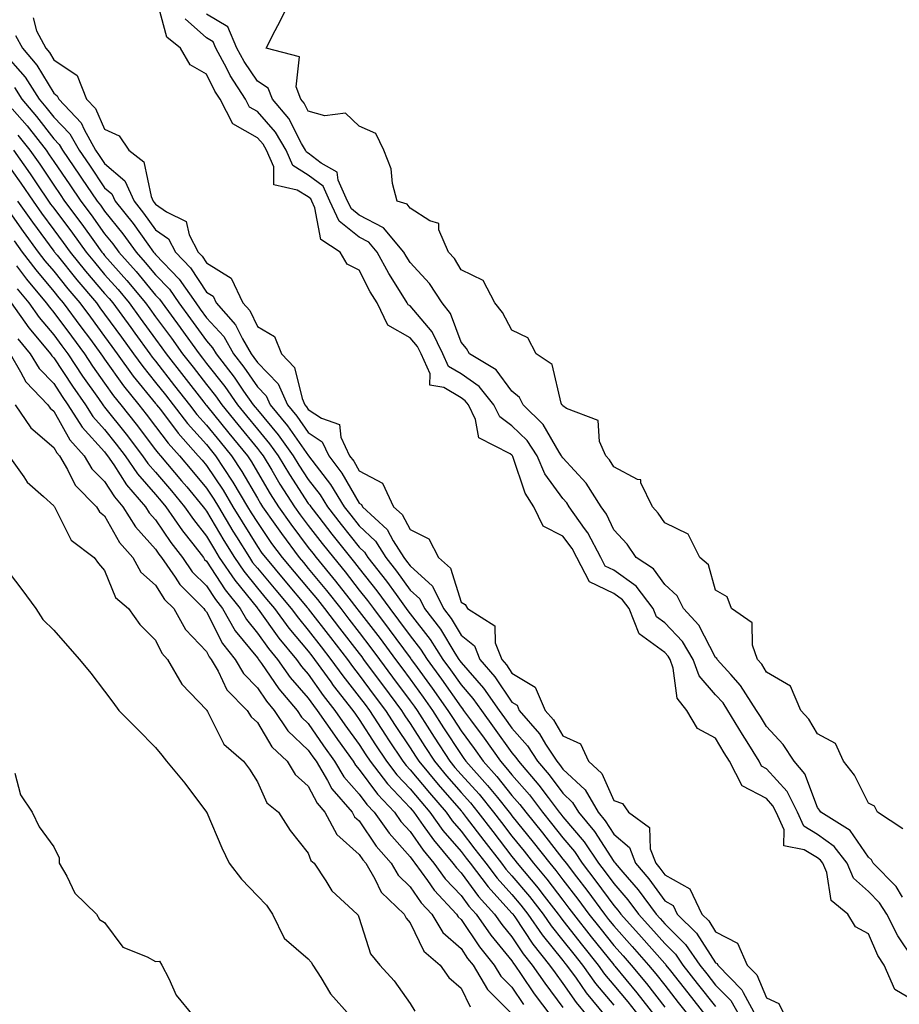
# Model space of a CAD drawing. Units: inches. Extents: x 960563 to 963203, y 7305818 to 7308458.
# Drawn here: x 962821 to 962994, y 7306524 to 7306718 of the extents above; entities that cross this region are included whole.
import ezdxf

# ---------------------------------------------------------------- set-up
doc = ezdxf.new("R2010")
doc.units = ezdxf.units.IN
doc.header["$MEASUREMENT"] = 0
doc.layers.add('Contour_96057305', color=7, linetype='Continuous', true_color=0xe8fbbb)

msp = doc.modelspace()

# ---------------------------------------------------------------- linework, layer by layer
at = {"layer": 'Contour_96057305'}
for points in [[(962998.05, 7306524.31, 3287), (962993.27, 7306527.14, 3287), (962991.14, 7306531.92, 3287), (962989.94, 7306533.81, 3287), (962988.05, 7306538.03, 3287), (962985.53, 7306539.4, 3287), (962983.99, 7306541.92, 3287), (962980.75, 7306544.62, 3287), (962979.89, 7306550.08, 3287), (962979.1, 7306551.92, 3287), (962978.65, 7306552.52, 3287), (962978.05, 7306552.95, 3287), (962975.45, 7306554.52, 3287), (962971.46, 7306555.33, 3287), (962971.51, 7306558.46, 3287), (962969.95, 7306561.92, 3287), (962969.32, 7306563.19, 3287), (962968.05, 7306564.6, 3287), (962963.26, 7306567.13, 3287), (962960.78, 7306571.92, 3287), (962959.74, 7306573.61, 3287), (962958.05, 7306576.44, 3287), (962954.51, 7306578.38, 3287), (962952.39, 7306581.92, 3287), (962950.47, 7306584.34, 3287), (962949.74, 7306590.23, 3287), (962949.12, 7306591.92, 3287), (962948.72, 7306592.59, 3287), (962948.05, 7306593.31, 3287), (962943.06, 7306596.93, 3287), (962941.09, 7306601.92, 3287), (962939.76, 7306603.63, 3287), (962938.05, 7306604.88, 3287), (962933.26, 7306607.13, 3287), (962930.82, 7306611.92, 3287), (962929.87, 7306613.74, 3287), (962928.05, 7306616.16, 3287), (962924.21, 7306618.08, 3287), (962922.38, 7306621.92, 3287), (962920.67, 7306624.54, 3287), (962918.21, 7306631.76, 3287), (962918.14, 7306631.92, 3287), (962918.05, 7306632.03, 3287), (962917.68, 7306632.29, 3287), (962911.57, 7306635.44, 3287), (962910.91, 7306639.06, 3287), (962909.51, 7306641.92, 3287), (962908.86, 7306642.73, 3287), (962908.05, 7306643.3, 3287), (962904.66, 7306645.31, 3287), (962901.93, 7306645.8, 3287), (962901.97, 7306648, 3287), (962900.2, 7306651.92, 3287), (962899.5, 7306653.37, 3287), (962898.05, 7306655.08, 3287), (962893.7, 7306657.57, 3287), (962891.56, 7306661.92, 3287), (962890.23, 7306664.1, 3287), (962888.05, 7306668.38, 3287), (962885.67, 7306669.54, 3287), (962884.32, 7306671.92, 3287), (962880.53, 7306674.4, 3287), (962879.35, 7306680.62, 3287), (962878.73, 7306681.92, 3287), (962878.52, 7306682.39, 3287), (962878.05, 7306682.75, 3287), (962875.88, 7306684.09, 3287), (962871.27, 7306685.14, 3287), (962871.31, 7306688.66, 3287), (962869.87, 7306691.92, 3287), (962869.2, 7306693.07, 3287), (962868.05, 7306694.37, 3287), (962863.2, 7306697.07, 3287), (962860.71, 7306701.92, 3287), (962859.66, 7306703.53, 3287), (962858.05, 7306706.82, 3287), (962854.82, 7306708.69, 3287), (962852.96, 7306711.92, 3287), (962850.26, 7306714.13, 3287), (962848.26, 7306721.71, 3287)], [(962994.8, 7306558.67, 3284), (962989.86, 7306561.92, 3284), (962989.23, 7306563.1, 3284), (962988.05, 7306563.68, 3284), (962985.34, 7306569.21, 3284), (962983.19, 7306571.92, 3284), (962981.57, 7306575.44, 3284), (962978.05, 7306577.29, 3284), (962976.36, 7306580.23, 3284), (962974.82, 7306581.92, 3284), (962972.78, 7306586.65, 3284), (962968.05, 7306589.42, 3284), (962967.13, 7306591, 3284), (962966.3, 7306591.92, 3284), (962965.27, 7306594.7, 3284), (962965.23, 7306599.1, 3284), (962961.18, 7306601.92, 3284), (962960.32, 7306604.19, 3284), (962958.05, 7306605.52, 3284), (962956.63, 7306610.5, 3284), (962954.95, 7306611.92, 3284), (962952.64, 7306616.51, 3284), (962948.05, 7306618.74, 3284), (962946.8, 7306620.67, 3284), (962945.67, 7306621.92, 3284), (962943.35, 7306626.62, 3284), (962943.35, 7306627.22, 3284), (962942.72, 7306627.25, 3284), (962938.05, 7306629.71, 3284), (962937.24, 7306631.11, 3284), (962936.51, 7306631.92, 3284), (962935.24, 7306634.73, 3284), (962934.97, 7306638.84, 3284), (962928.75, 7306641.22, 3284), (962928.05, 7306641.7, 3284), (962927.96, 7306641.83, 3284), (962927.88, 7306641.92, 3284), (962927.72, 7306642.25, 3284), (962925.94, 7306649.81, 3284), (962922.83, 7306651.92, 3284), (962921.2, 7306655.07, 3284), (962918.05, 7306656.57, 3284), (962916.17, 7306660.05, 3284), (962914.66, 7306661.92, 3284), (962912.42, 7306666.3, 3284), (962908.05, 7306668.41, 3284), (962906.76, 7306670.63, 3284), (962905.57, 7306671.92, 3284), (962903.67, 7306676.3, 3284), (962903.68, 7306677.55, 3284), (962901.93, 7306678.04, 3284), (962898.05, 7306680.52, 3284), (962897.45, 7306681.32, 3284), (962895.48, 7306681.92, 3284), (962894.6, 7306685.37, 3284), (962894.35, 7306688.22, 3284), (962892.89, 7306691.92, 3284), (962891.33, 7306695.2, 3284), (962888.05, 7306696.6, 3284), (962885.33, 7306699.2, 3284), (962881.29, 7306698.68, 3284), (962878.05, 7306699.56, 3284), (962877.26, 7306701.13, 3284), (962876.58, 7306701.92, 3284), (962875.65, 7306704.32, 3284), (962876.35, 7306710.22, 3284), (962869.76, 7306711.92, 3284), (962871.55, 7306715.42, 3284), (962872.58, 7306717.39, 3284), (962874.73, 7306721.92, 3284)], [(962994.73, 7306545.24, 3285), (962993.49, 7306547.36, 3285), (962989.02, 7306551.92, 3285), (962988.7, 7306552.57, 3285), (962988.05, 7306553.1, 3285), (962984.48, 7306558.35, 3285), (962978.72, 7306561.92, 3285), (962978.48, 7306562.35, 3285), (962978.05, 7306562.88, 3285), (962975.59, 7306569.46, 3285), (962973.46, 7306571.92, 3285), (962971.35, 7306575.22, 3285), (962968.05, 7306578.78, 3285), (962966.84, 7306580.71, 3285), (962966.11, 7306581.92, 3285), (962962.96, 7306586.83, 3285), (962961.03, 7306588.94, 3285), (962958.33, 7306591.92, 3285), (962958.26, 7306592.13, 3285), (962958.05, 7306592.3, 3285), (962954.78, 7306598.65, 3285), (962951.73, 7306601.92, 3285), (962950.52, 7306604.39, 3285), (962948.05, 7306606.61, 3285), (962945.86, 7306609.73, 3285), (962942.45, 7306611.92, 3285), (962940.66, 7306614.53, 3285), (962938.05, 7306617.37, 3285), (962936.61, 7306620.48, 3285), (962935.6, 7306621.92, 3285), (962932.65, 7306626.52, 3285), (962928.05, 7306631.51, 3285), (962927.88, 7306631.75, 3285), (962927.81, 7306631.92, 3285), (962927.34, 7306632.63, 3285), (962924.2, 7306638.07, 3285), (962920.24, 7306641.92, 3285), (962919.51, 7306643.38, 3285), (962918.05, 7306644.57, 3285), (962914.95, 7306648.82, 3285), (962909.71, 7306651.92, 3285), (962909.09, 7306652.96, 3285), (962908.05, 7306654.2, 3285), (962905.98, 7306659.85, 3285), (962904.34, 7306661.92, 3285), (962901.88, 7306665.75, 3285), (962898.05, 7306669.84, 3285), (962897.24, 7306671.11, 3285), (962896.8, 7306671.92, 3285), (962892.82, 7306676.69, 3285), (962888.05, 7306679.15, 3285), (962886.51, 7306680.38, 3285), (962885.78, 7306681.92, 3285), (962883.94, 7306686.03, 3285), (962883.75, 7306687.62, 3285), (962880.58, 7306689.39, 3285), (962878.05, 7306691.3, 3285), (962877.67, 7306691.54, 3285), (962877.5, 7306691.92, 3285), (962876.73, 7306693.24, 3285), (962874.25, 7306698.12, 3285), (962871.01, 7306701.92, 3285), (962870.19, 7306704.06, 3285), (962868.05, 7306705.46, 3285), (962865.43, 7306709.3, 3285), (962864.04, 7306711.92, 3285), (962862.25, 7306716.12, 3285), (962858.05, 7306718.62, 3285)], [(962824.03, 7306717.9, 3287), (962824.64, 7306715.33, 3287), (962826.5, 7306711.92, 3287), (962827.21, 7306711.08, 3287), (962828.05, 7306709.67, 3287), (962832.68, 7306706.55, 3287), (962834.51, 7306701.92, 3287), (962836.23, 7306700.1, 3287), (962838.05, 7306696.05, 3287), (962840.88, 7306694.75, 3287), (962842.79, 7306691.92, 3287), (962845.76, 7306689.63, 3287), (962847.16, 7306682.81, 3287), (962847.57, 7306681.92, 3287), (962847.79, 7306681.66, 3287), (962848.05, 7306681.29, 3287), (962850.19, 7306679.78, 3287), (962854.03, 7306677.9, 3287), (962854.65, 7306675.32, 3287), (962856.43, 7306671.92, 3287), (962857.22, 7306671.09, 3287), (962858.05, 7306669.82, 3287), (962862.93, 7306666.8, 3287), (962865.19, 7306661.92, 3287), (962866.54, 7306660.41, 3287), (962868.05, 7306657.32, 3287), (962871.43, 7306655.3, 3287), (962872.77, 7306651.92, 3287), (962875.35, 7306649.22, 3287), (962876.84, 7306643.13, 3287), (962877.38, 7306641.92, 3287), (962877.68, 7306641.55, 3287), (962878.05, 7306641.02, 3287), (962880.67, 7306639.3, 3287), (962884.18, 7306638.05, 3287), (962884.43, 7306635.54, 3287), (962886.15, 7306631.92, 3287), (962886.97, 7306630.84, 3287), (962888.05, 7306628.93, 3287), (962892.64, 7306626.51, 3287), (962894.79, 7306621.92, 3287), (962896.49, 7306620.36, 3287), (962898.05, 7306617.42, 3287), (962901.72, 7306615.59, 3287), (962903.61, 7306611.92, 3287), (962905.98, 7306609.85, 3287), (962908.05, 7306603.14, 3287), (962908.85, 7306602.72, 3287), (962909.32, 7306601.92, 3287), (962914.68, 7306598.55, 3287), (962914.76, 7306595.21, 3287), (962916.05, 7306591.92, 3287), (962916.99, 7306590.86, 3287), (962918.05, 7306589.26, 3287), (962922.62, 7306586.49, 3287), (962924.58, 7306581.92, 3287), (962926.19, 7306580.06, 3287), (962928.05, 7306576.91, 3287), (962931.51, 7306575.38, 3287), (962933.07, 7306571.92, 3287), (962935.68, 7306569.55, 3287), (962938.05, 7306564.23, 3287), (962939.75, 7306563.62, 3287), (962940.93, 7306561.92, 3287), (962945.04, 7306558.91, 3287), (962945.2, 7306554.77, 3287), (962946.29, 7306551.92, 3287), (962947.1, 7306550.97, 3287), (962948.05, 7306549.66, 3287), (962952.99, 7306546.86, 3287), (962955.34, 7306541.92, 3287), (962956.7, 7306540.57, 3287), (962958.05, 7306538.47, 3287), (962962.37, 7306536.24, 3287), (962964.27, 7306531.92, 3287), (962966.15, 7306530.02, 3287), (962968.05, 7306525.46, 3287), (962970.49, 7306524.36, 3287), (962971.68, 7306521.92, 3287)], [(962996.9, 7306533.07, 3286), (962993.82, 7306537.69, 3286), (962991.68, 7306541.92, 3286), (962990.25, 7306544.12, 3286), (962988.05, 7306546.35, 3286), (962985.12, 7306548.99, 3286), (962983.87, 7306551.92, 3286), (962981.35, 7306555.22, 3286), (962978.05, 7306557.58, 3286), (962975.35, 7306559.22, 3286), (962974.14, 7306561.92, 3286), (962972.1, 7306565.97, 3286), (962968.05, 7306570.46, 3286), (962967.09, 7306570.96, 3286), (962966.59, 7306571.92, 3286), (962964.22, 7306575.75, 3286), (962963.32, 7306577.19, 3286), (962960.47, 7306581.92, 3286), (962959.52, 7306583.39, 3286), (962958.05, 7306585, 3286), (962954.84, 7306588.71, 3286), (962953.67, 7306591.92, 3286), (962951.56, 7306595.43, 3286), (962948.05, 7306599.14, 3286), (962946.44, 7306600.31, 3286), (962945.8, 7306601.92, 3286), (962942.42, 7306606.29, 3286), (962938.05, 7306609.47, 3286), (962936.38, 7306610.25, 3286), (962935.54, 7306611.92, 3286), (962932.94, 7306616.81, 3286), (962932.32, 7306617.65, 3286), (962929.3, 7306621.92, 3286), (962928.81, 7306622.68, 3286), (962928.05, 7306623.51, 3286), (962924.53, 7306628.4, 3286), (962922.97, 7306631.92, 3286), (962921.03, 7306634.9, 3286), (962918.05, 7306637.8, 3286), (962915.66, 7306639.53, 3286), (962914.5, 7306641.92, 3286), (962911.63, 7306645.5, 3286), (962908.05, 7306647.97, 3286), (962905.58, 7306649.45, 3286), (962904.46, 7306651.92, 3286), (962902.36, 7306656.23, 3286), (962898.05, 7306661.34, 3286), (962897.69, 7306661.56, 3286), (962897.5, 7306661.92, 3286), (962896.64, 7306663.33, 3286), (962893.84, 7306667.71, 3286), (962891.58, 7306671.92, 3286), (962889.97, 7306673.84, 3286), (962888.05, 7306674.83, 3286), (962884.11, 7306677.98, 3286), (962882.26, 7306681.92, 3286), (962880.96, 7306684.83, 3286), (962878.05, 7306687.03, 3286), (962875.02, 7306688.89, 3286), (962873.68, 7306691.92, 3286), (962871.6, 7306695.47, 3286), (962868.05, 7306699.51, 3286), (962866.5, 7306700.37, 3286), (962865.71, 7306701.92, 3286), (962862.7, 7306706.57, 3286), (962862.02, 7306707.95, 3286), (962859.9, 7306711.92, 3286), (962859.35, 7306713.22, 3286), (962858.05, 7306713.99, 3286), (962853.85, 7306717.72, 3286)], [(962820.55, 7306714.42, 3286), (962821.92, 7306711.92, 3286), (962824.75, 7306708.62, 3286), (962828.05, 7306703.08, 3286), (962828.74, 7306702.61, 3286), (962829.02, 7306701.92, 3286), (962833.41, 7306697.28, 3286), (962834, 7306695.97, 3286), (962836.27, 7306691.92, 3286), (962837, 7306690.87, 3286), (962838.05, 7306689.31, 3286), (962842.01, 7306685.88, 3286), (962843.83, 7306681.92, 3286), (962845.71, 7306679.58, 3286), (962848.05, 7306676.3, 3286), (962850.62, 7306674.49, 3286), (962851.96, 7306671.92, 3286), (962854.92, 7306668.8, 3286), (962858.05, 7306664.03, 3286), (962859.36, 7306663.23, 3286), (962859.96, 7306661.92, 3286), (962863.75, 7306657.62, 3286), (962865.12, 7306654.85, 3286), (962866.82, 7306651.92, 3286), (962867.36, 7306651.23, 3286), (962868.05, 7306650.21, 3286), (962872.14, 7306646.01, 3286), (962873.97, 7306641.92, 3286), (962875.81, 7306639.68, 3286), (962878.05, 7306636.47, 3286), (962880.79, 7306634.66, 3286), (962882.1, 7306631.92, 3286), (962884.65, 7306628.52, 3286), (962888.05, 7306622.58, 3286), (962888.48, 7306622.35, 3286), (962888.68, 7306621.92, 3286), (962893.57, 7306617.44, 3286), (962894.74, 7306615.23, 3286), (962896.83, 7306611.92, 3286), (962897.37, 7306611.24, 3286), (962898.05, 7306610.28, 3286), (962902.42, 7306606.29, 3286), (962904.6, 7306601.92, 3286), (962906.1, 7306599.97, 3286), (962908.05, 7306596.72, 3286), (962910.71, 7306594.58, 3286), (962911.74, 7306591.92, 3286), (962914.67, 7306588.54, 3286), (962918.05, 7306583.54, 3286), (962919.06, 7306582.93, 3286), (962919.49, 7306581.92, 3286), (962923.47, 7306577.34, 3286), (962924.67, 7306575.3, 3286), (962926.84, 7306571.92, 3286), (962927.41, 7306571.28, 3286), (962928.05, 7306570.4, 3286), (962932.43, 7306566.3, 3286), (962934.96, 7306561.92, 3286), (962936.36, 7306560.23, 3286), (962938.05, 7306557.63, 3286), (962941.12, 7306554.99, 3286), (962942.3, 7306551.92, 3286), (962944.95, 7306548.82, 3286), (962948.05, 7306544.55, 3286), (962949.73, 7306543.6, 3286), (962950.52, 7306541.92, 3286), (962954.31, 7306538.18, 3286), (962958.05, 7306532.35, 3286), (962958.33, 7306532.2, 3286), (962958.46, 7306531.92, 3286), (962963.21, 7306527.08, 3286), (962963.44, 7306526.53, 3286), (962965.96, 7306521.92, 3286)], [(962818.05, 7306711.23, 3285), (962822.41, 7306706.28, 3285), (962825.22, 7306701.92, 3285), (962826.52, 7306700.39, 3285), (962828.05, 7306698.41, 3285), (962831.23, 7306695.1, 3285), (962833.02, 7306691.92, 3285), (962835.07, 7306688.94, 3285), (962838.05, 7306684.53, 3285), (962839.45, 7306683.32, 3285), (962840.09, 7306681.92, 3285), (962843.63, 7306677.5, 3285), (962846.51, 7306673.46, 3285), (962847.63, 7306671.92, 3285), (962847.83, 7306671.7, 3285), (962848.05, 7306671.42, 3285), (962852.7, 7306666.57, 3285), (962855.95, 7306661.92, 3285), (962856.84, 7306660.71, 3285), (962858.05, 7306659.02, 3285), (962861.43, 7306655.3, 3285), (962863.38, 7306651.92, 3285), (962865.42, 7306649.29, 3285), (962868.05, 7306645.44, 3285), (962869.79, 7306643.66, 3285), (962870.56, 7306641.92, 3285), (962873.95, 7306637.82, 3285), (962878.06, 7306631.92, 3285), (962878.07, 7306631.9, 3285), (962882.42, 7306626.3, 3285), (962885.1, 7306621.92, 3285), (962886.39, 7306620.26, 3285), (962888.05, 7306618.16, 3285), (962891.27, 7306615.14, 3285), (962893.29, 7306611.92, 3285), (962895.39, 7306609.26, 3285), (962898.05, 7306605.54, 3285), (962899.94, 7306603.81, 3285), (962900.89, 7306601.92, 3285), (962903.99, 7306597.86, 3285), (962906.83, 7306593.14, 3285), (962907.61, 7306591.92, 3285), (962907.8, 7306591.67, 3285), (962908.05, 7306591.3, 3285), (962912.44, 7306586.31, 3285), (962915.54, 7306581.92, 3285), (962916.6, 7306580.47, 3285), (962918.05, 7306578.42, 3285), (962921.12, 7306574.99, 3285), (962923.08, 7306571.92, 3285), (962925.38, 7306569.25, 3285), (962928.05, 7306565.64, 3285), (962929.97, 7306563.84, 3285), (962931.09, 7306561.92, 3285), (962934.24, 7306558.11, 3285), (962938.05, 7306552.26, 3285), (962938.24, 7306552.11, 3285), (962938.3, 7306551.92, 3285), (962939.83, 7306550.14, 3285), (962942.82, 7306546.69, 3285), (962946.37, 7306541.92, 3285), (962947.16, 7306541.03, 3285), (962948.05, 7306540.03, 3285), (962952.11, 7306535.98, 3285), (962954.95, 7306531.92, 3285), (962956.31, 7306530.18, 3285), (962958.05, 7306527.99, 3285), (962961.07, 7306524.94, 3285), (962962.72, 7306521.92, 3285)], [(962820.32, 7306704.19, 3284), (962821.78, 7306701.92, 3284), (962824.65, 7306698.52, 3284), (962828.05, 7306694.16, 3284), (962829.14, 7306693.01, 3284), (962829.76, 7306691.92, 3284), (962833.14, 7306687.01, 3284), (962833.52, 7306686.45, 3284), (962836.59, 7306681.92, 3284), (962837.22, 7306681.09, 3284), (962838.05, 7306679.93, 3284), (962841.63, 7306675.5, 3284), (962844.23, 7306671.92, 3284), (962846.02, 7306669.89, 3284), (962848.05, 7306667.45, 3284), (962850.76, 7306664.63, 3284), (962852.65, 7306661.92, 3284), (962854.93, 7306658.8, 3284), (962858.05, 7306654.45, 3284), (962859.25, 7306653.12, 3284), (962859.94, 7306651.92, 3284), (962863.48, 7306647.35, 3284), (962865.34, 7306644.63, 3284), (962867.23, 7306641.92, 3284), (962867.6, 7306641.47, 3284), (962868.05, 7306640.91, 3284), (962872.15, 7306636.02, 3284), (962875.09, 7306631.92, 3284), (962876.2, 7306630.07, 3284), (962878.05, 7306627.25, 3284), (962880.38, 7306624.25, 3284), (962881.81, 7306621.92, 3284), (962884.53, 7306618.4, 3284), (962888.05, 7306613.96, 3284), (962889.1, 7306612.97, 3284), (962889.77, 7306611.92, 3284), (962893.43, 7306607.3, 3284), (962895.3, 7306604.67, 3284), (962897.29, 7306601.92, 3284), (962897.62, 7306601.49, 3284), (962898.05, 7306600.9, 3284), (962902, 7306595.87, 3284), (962904.5, 7306591.92, 3284), (962905.99, 7306589.86, 3284), (962908.05, 7306586.92, 3284), (962910.39, 7306584.26, 3284), (962912.04, 7306581.92, 3284), (962914.58, 7306578.45, 3284), (962918.05, 7306573.56, 3284), (962918.82, 7306572.69, 3284), (962919.32, 7306571.92, 3284), (962923.36, 7306567.23, 3284), (962925.14, 7306564.83, 3284), (962927.34, 7306561.92, 3284), (962927.66, 7306561.53, 3284), (962928.05, 7306561.02, 3284), (962932.22, 7306556.09, 3284), (962935.06, 7306551.92, 3284), (962936.36, 7306550.23, 3284), (962938.05, 7306547.92, 3284), (962940.83, 7306544.7, 3284), (962942.9, 7306541.92, 3284), (962945.34, 7306539.21, 3284), (962948.05, 7306536.12, 3284), (962950.16, 7306534.03, 3284), (962951.62, 7306531.92, 3284), (962954.45, 7306528.32, 3284), (962958.05, 7306523.78, 3284)], [(962819.91, 7306700.06, 3283), (962822.8, 7306696.67, 3283), (962826.54, 7306691.92, 3283), (962827.16, 7306691.03, 3283), (962828.05, 7306689.7, 3283), (962831.23, 7306685.1, 3283), (962833.39, 7306681.92, 3283), (962835.37, 7306679.24, 3283), (962838.05, 7306675.52, 3283), (962839.66, 7306673.53, 3283), (962840.83, 7306671.92, 3283), (962844.21, 7306668.08, 3283), (962848.05, 7306663.47, 3283), (962848.81, 7306662.68, 3283), (962849.34, 7306661.92, 3283), (962852.9, 7306657.07, 3283), (962853.03, 7306656.9, 3283), (962856.6, 7306651.92, 3283), (962857.24, 7306651.11, 3283), (962858.05, 7306650.06, 3283), (962861.63, 7306645.5, 3283), (962864.13, 7306641.92, 3283), (962865.89, 7306639.76, 3283), (962868.05, 7306637.13, 3283), (962870.42, 7306634.29, 3283), (962872.12, 7306631.92, 3283), (962874.36, 7306628.23, 3283), (962878.05, 7306622.57, 3283), (962878.33, 7306622.2, 3283), (962878.52, 7306621.92, 3283), (962880.11, 7306619.86, 3283), (962882.68, 7306616.55, 3283), (962886.33, 7306611.92, 3283), (962887.1, 7306610.97, 3283), (962888.05, 7306609.76, 3283), (962891.54, 7306605.41, 3283), (962894.07, 7306601.92, 3283), (962895.78, 7306599.65, 3283), (962898.05, 7306596.57, 3283), (962900.09, 7306593.96, 3283), (962901.39, 7306591.92, 3283), (962904.19, 7306588.06, 3283), (962908.05, 7306582.55, 3283), (962908.34, 7306582.21, 3283), (962908.55, 7306581.92, 3283), (962909.92, 7306580.05, 3283), (962912.58, 7306576.45, 3283), (962915.8, 7306571.92, 3283), (962916.86, 7306570.73, 3283), (962918.05, 7306569.25, 3283), (962921.47, 7306565.34, 3283), (962924.05, 7306561.92, 3283), (962925.83, 7306559.7, 3283), (962928.05, 7306556.87, 3283), (962930.32, 7306554.19, 3283), (962931.86, 7306551.92, 3283), (962934.55, 7306548.42, 3283), (962938.05, 7306543.63, 3283), (962938.84, 7306542.71, 3283), (962939.44, 7306541.92, 3283), (962943.51, 7306537.38, 3283), (962948.05, 7306532.21, 3283), (962948.2, 7306532.07, 3283), (962948.3, 7306531.92, 3283), (962949.19, 7306530.78, 3283), (962952.57, 7306526.44, 3283), (962956.16, 7306521.92, 3283)], [(962821.01, 7306694.88, 3282), (962823.33, 7306691.92, 3282), (962825.29, 7306689.16, 3282), (962828.05, 7306685.03, 3282), (962829.32, 7306683.19, 3282), (962830.18, 7306681.92, 3282), (962833.54, 7306677.41, 3282), (962836.03, 7306673.94, 3282), (962837.48, 7306671.92, 3282), (962837.74, 7306671.61, 3282), (962838.05, 7306671.25, 3282), (962842.43, 7306666.3, 3282), (962846.09, 7306661.92, 3282), (962846.92, 7306660.79, 3282), (962848.05, 7306659.21, 3282), (962851.15, 7306655.02, 3282), (962853.37, 7306651.92, 3282), (962855.42, 7306649.29, 3282), (962858.05, 7306645.92, 3282), (962859.81, 7306643.68, 3282), (962861.04, 7306641.92, 3282), (962864.18, 7306638.05, 3282), (962868.05, 7306633.35, 3282), (962868.69, 7306632.56, 3282), (962869.16, 7306631.92, 3282), (962870.87, 7306629.1, 3282), (962872.49, 7306626.36, 3282), (962875.35, 7306621.92, 3282), (962876.47, 7306620.34, 3282), (962878.05, 7306618.23, 3282), (962880.79, 7306614.66, 3282), (962882.97, 7306611.92, 3282), (962885.27, 7306609.14, 3282), (962888.05, 7306605.55, 3282), (962889.66, 7306603.53, 3282), (962890.83, 7306601.92, 3282), (962893.96, 7306597.83, 3282), (962898.05, 7306592.24, 3282), (962898.2, 7306592.07, 3282), (962898.28, 7306591.92, 3282), (962898.89, 7306591.08, 3282), (962902.4, 7306586.27, 3282), (962905.46, 7306581.92, 3282), (962906.48, 7306580.35, 3282), (962908.05, 7306577.92, 3282), (962910.6, 7306574.47, 3282), (962912.41, 7306571.92, 3282), (962915.07, 7306568.94, 3282), (962918.05, 7306565.23, 3282), (962919.59, 7306563.46, 3282), (962920.76, 7306561.92, 3282), (962924.02, 7306557.89, 3282), (962928.05, 7306552.72, 3282), (962928.41, 7306552.28, 3282), (962928.67, 7306551.92, 3282), (962930.75, 7306549.22, 3282), (962932.76, 7306546.63, 3282), (962936.22, 7306541.92, 3282), (962937.02, 7306540.89, 3282), (962938.05, 7306539.63, 3282), (962941.69, 7306535.56, 3282), (962944.9, 7306531.92, 3282), (962946.32, 7306530.19, 3282), (962948.05, 7306527.95, 3282), (962950.69, 7306524.56, 3282), (962952.78, 7306521.92, 3282)], [(962820.13, 7306691.92, 3281), (962823.41, 7306687.28, 3281), (962824.89, 7306685.08, 3281), (962827.02, 7306681.92, 3281), (962827.44, 7306681.31, 3281), (962828.05, 7306680.5, 3281), (962831.73, 7306675.6, 3281), (962834.39, 7306671.92, 3281), (962836.03, 7306669.9, 3281), (962838.05, 7306667.52, 3281), (962840.68, 7306664.55, 3281), (962842.87, 7306661.92, 3281), (962845.05, 7306658.92, 3281), (962848.05, 7306654.78, 3281), (962849.26, 7306653.13, 3281), (962850.14, 7306651.92, 3281), (962853.61, 7306647.48, 3281), (962857.55, 7306642.42, 3281), (962857.94, 7306641.92, 3281), (962858.05, 7306641.79, 3281), (962862.46, 7306636.33, 3281), (962866.1, 7306631.92, 3281), (962866.87, 7306630.74, 3281), (962868.05, 7306628.72, 3281), (962870.58, 7306624.45, 3281), (962872.21, 7306621.92, 3281), (962874.62, 7306618.49, 3281), (962878.05, 7306613.92, 3281), (962878.92, 7306612.79, 3281), (962879.61, 7306611.92, 3281), (962883.42, 7306607.29, 3281), (962886.02, 7306603.95, 3281), (962887.61, 7306601.92, 3281), (962887.8, 7306601.67, 3281), (962888.05, 7306601.34, 3281), (962892.14, 7306596.01, 3281), (962895.16, 7306591.92, 3281), (962896.39, 7306590.26, 3281), (962898.05, 7306588.03, 3281), (962900.63, 7306584.5, 3281), (962902.44, 7306581.92, 3281), (962904.63, 7306578.5, 3281), (962908.05, 7306573.26, 3281), (962908.62, 7306572.49, 3281), (962909.02, 7306571.92, 3281), (962913.28, 7306567.15, 3281), (962915.18, 7306564.79, 3281), (962917.5, 7306561.92, 3281), (962917.75, 7306561.62, 3281), (962918.05, 7306561.22, 3281), (962922.21, 7306556.08, 3281), (962925.47, 7306551.92, 3281), (962926.64, 7306550.51, 3281), (962928.05, 7306548.68, 3281), (962931.01, 7306544.88, 3281), (962933.18, 7306541.92, 3281), (962935.33, 7306539.2, 3281), (962938.05, 7306535.79, 3281), (962939.88, 7306533.75, 3281), (962941.49, 7306531.92, 3281), (962944.46, 7306528.33, 3281), (962948.05, 7306523.65, 3281)], [(962818.05, 7306690.4, 3280), (962821.59, 7306685.46, 3280), (962823.98, 7306681.92, 3280), (962825.67, 7306679.54, 3280), (962828.05, 7306676.3, 3280), (962829.92, 7306673.8, 3280), (962831.28, 7306671.92, 3280), (962834.31, 7306668.18, 3280), (962838.05, 7306663.8, 3280), (962838.93, 7306662.8, 3280), (962839.66, 7306661.92, 3280), (962843.2, 7306657.07, 3280), (962843.96, 7306656.01, 3280), (962846.92, 7306651.92, 3280), (962847.4, 7306651.27, 3280), (962848.05, 7306650.46, 3280), (962851.79, 7306645.66, 3280), (962854.71, 7306641.92, 3280), (962856.17, 7306640.04, 3280), (962858.05, 7306637.95, 3280), (962860.75, 7306634.62, 3280), (962862.96, 7306631.92, 3280), (962864.98, 7306628.85, 3280), (962868.05, 7306623.58, 3280), (962868.67, 7306622.54, 3280), (962869.07, 7306621.92, 3280), (962871.47, 7306618.5, 3280), (962872.77, 7306616.64, 3280), (962876.27, 7306611.92, 3280), (962877.08, 7306610.95, 3280), (962878.05, 7306609.8, 3280), (962881.61, 7306605.48, 3280), (962884.42, 7306601.92, 3280), (962885.99, 7306599.86, 3280), (962888.05, 7306597.2, 3280), (962890.34, 7306594.21, 3280), (962892.03, 7306591.92, 3280), (962894.59, 7306588.46, 3280), (962898.05, 7306583.82, 3280), (962898.85, 7306582.72, 3280), (962899.42, 7306581.92, 3280), (962901.88, 7306578.09, 3280), (962902.8, 7306576.67, 3280), (962905.87, 7306571.92, 3280), (962906.86, 7306570.73, 3280), (962908.05, 7306569.36, 3280), (962911.58, 7306565.45, 3280), (962914.44, 7306561.92, 3280), (962916.01, 7306559.88, 3280), (962918.05, 7306557.21, 3280), (962920.42, 7306554.29, 3280), (962922.28, 7306551.92, 3280), (962924.91, 7306548.78, 3280), (962928.05, 7306544.67, 3280), (962929.25, 7306543.12, 3280), (962930.14, 7306541.92, 3280), (962933.62, 7306537.49, 3280), (962938.05, 7306531.96, 3280), (962938.07, 7306531.94, 3280), (962938.08, 7306531.92, 3280), (962938.24, 7306531.73, 3280), (962942.61, 7306526.48, 3280), (962946.14, 7306521.92, 3280)], [(962820.92, 7306681.92, 3279), (962823.88, 7306677.75, 3279), (962828.05, 7306672.09, 3279), (962828.12, 7306671.99, 3279), (962828.18, 7306671.92, 3279), (962828.7, 7306671.27, 3279), (962832.58, 7306666.45, 3279), (962836.43, 7306661.92, 3279), (962837.12, 7306660.99, 3279), (962838.05, 7306659.73, 3279), (962841.34, 7306655.21, 3279), (962843.72, 7306651.92, 3279), (962845.54, 7306649.41, 3279), (962848.05, 7306646.32, 3279), (962849.98, 7306643.85, 3279), (962851.49, 7306641.92, 3279), (962854.35, 7306638.22, 3279), (962858.05, 7306634.1, 3279), (962859.03, 7306632.9, 3279), (962859.83, 7306631.92, 3279), (962863.09, 7306626.96, 3279), (962863.22, 7306626.75, 3279), (962866.12, 7306621.92, 3279), (962866.84, 7306620.71, 3279), (962868.05, 7306618.78, 3279), (962870.85, 7306614.72, 3279), (962872.94, 7306611.92, 3279), (962875.28, 7306609.15, 3279), (962878.05, 7306605.85, 3279), (962879.83, 7306603.7, 3279), (962881.21, 7306601.92, 3279), (962884.18, 7306598.05, 3279), (962888.05, 7306593.07, 3279), (962888.55, 7306592.42, 3279), (962888.92, 7306591.92, 3279), (962891.37, 7306588.6, 3279), (962892.8, 7306586.67, 3279), (962896.33, 7306581.92, 3279), (962897.01, 7306580.88, 3279), (962898.05, 7306579.33, 3279), (962900.94, 7306574.81, 3279), (962902.82, 7306571.92, 3279), (962905.2, 7306569.07, 3279), (962908.05, 7306565.78, 3279), (962909.88, 7306563.75, 3279), (962911.36, 7306561.92, 3279), (962914.27, 7306558.14, 3279), (962918.05, 7306553.21, 3279), (962918.63, 7306552.5, 3279), (962919.09, 7306551.92, 3279), (962923.17, 7306547.04, 3279), (962923.91, 7306546.06, 3279), (962927.12, 7306541.92, 3279), (962927.5, 7306541.37, 3279), (962928.05, 7306540.69, 3279), (962931.9, 7306535.77, 3279), (962934.98, 7306531.92, 3279), (962936.26, 7306530.13, 3279), (962938.05, 7306527.99, 3279), (962940.8, 7306524.67, 3279), (962942.94, 7306521.92, 3279)], [(962818.05, 7306681.67, 3278), (962822.07, 7306675.94, 3278), (962825.01, 7306671.92, 3278), (962826.33, 7306670.2, 3278), (962828.05, 7306668.13, 3278), (962830.82, 7306664.69, 3278), (962833.18, 7306661.92, 3278), (962835.25, 7306659.12, 3278), (962838.05, 7306655.33, 3278), (962839.49, 7306653.36, 3278), (962840.53, 7306651.92, 3278), (962843.68, 7306647.55, 3278), (962848.05, 7306642.19, 3278), (962848.17, 7306642.04, 3278), (962848.26, 7306641.92, 3278), (962849, 7306640.97, 3278), (962852.49, 7306636.36, 3278), (962856.45, 7306631.92, 3278), (962857.18, 7306631.05, 3278), (962858.05, 7306630.01, 3278), (962861.31, 7306625.18, 3278), (962863.26, 7306621.92, 3278), (962865.05, 7306618.92, 3278), (962868.05, 7306614.12, 3278), (962868.95, 7306612.82, 3278), (962869.62, 7306611.92, 3278), (962873.47, 7306607.34, 3278), (962877.86, 7306602.11, 3278), (962878.02, 7306601.92, 3278), (962878.03, 7306601.9, 3278), (962878.05, 7306601.88, 3278), (962882.38, 7306596.25, 3278), (962885.73, 7306591.92, 3278), (962886.7, 7306590.57, 3278), (962888.05, 7306588.85, 3278), (962890.99, 7306584.86, 3278), (962893.19, 7306581.92, 3278), (962895.11, 7306578.98, 3278), (962898.05, 7306574.58, 3278), (962899.09, 7306572.96, 3278), (962899.76, 7306571.92, 3278), (962903.53, 7306567.4, 3278), (962908.05, 7306562.19, 3278), (962908.18, 7306562.05, 3278), (962908.28, 7306561.92, 3278), (962909.05, 7306560.92, 3278), (962912.53, 7306556.4, 3278), (962915.97, 7306551.92, 3278), (962916.87, 7306550.74, 3278), (962918.05, 7306549.44, 3278), (962921.49, 7306545.36, 3278), (962924.15, 7306541.92, 3278), (962925.75, 7306539.62, 3278), (962928.05, 7306536.76, 3278), (962930.18, 7306534.05, 3278), (962931.88, 7306531.92, 3278), (962934.46, 7306528.33, 3278), (962938.05, 7306524.03, 3278)], [(962820.25, 7306674.12, 3277), (962821.86, 7306671.92, 3277), (962824.53, 7306668.4, 3277), (962828.05, 7306664.19, 3277), (962829.07, 7306662.94, 3277), (962829.92, 7306661.92, 3277), (962833.38, 7306657.25, 3277), (962835.24, 7306654.73, 3277), (962837.32, 7306651.92, 3277), (962837.61, 7306651.48, 3277), (962838.05, 7306650.86, 3277), (962841.76, 7306645.63, 3277), (962844.75, 7306641.92, 3277), (962846.2, 7306640.07, 3277), (962848.05, 7306637.67, 3277), (962850.53, 7306634.4, 3277), (962852.74, 7306631.92, 3277), (962855.17, 7306629.04, 3277), (962858.05, 7306625.57, 3277), (962859.52, 7306623.39, 3277), (962860.4, 7306621.92, 3277), (962863.26, 7306617.13, 3277), (962863.97, 7306616, 3277), (962866.49, 7306611.92, 3277), (962867.12, 7306610.99, 3277), (962868.05, 7306609.84, 3277), (962871.67, 7306605.54, 3277), (962874.71, 7306601.92, 3277), (962876.13, 7306600, 3277), (962878.05, 7306597.7, 3277), (962880.56, 7306594.43, 3277), (962882.5, 7306591.92, 3277), (962884.83, 7306588.7, 3277), (962888.05, 7306584.61, 3277), (962889.19, 7306583.06, 3277), (962890.04, 7306581.92, 3277), (962893.21, 7306577.08, 3277), (962893.81, 7306576.16, 3277), (962896.63, 7306571.92, 3277), (962897.25, 7306571.12, 3277), (962898.05, 7306570.27, 3277), (962901.84, 7306565.71, 3277), (962905.12, 7306561.92, 3277), (962906.34, 7306560.21, 3277), (962908.05, 7306558.22, 3277), (962910.79, 7306554.66, 3277), (962912.89, 7306551.92, 3277), (962915.13, 7306549, 3277), (962918.05, 7306545.79, 3277), (962919.82, 7306543.69, 3277), (962921.18, 7306541.92, 3277), (962923.99, 7306537.86, 3277), (962928.05, 7306532.84, 3277), (962928.45, 7306532.32, 3277), (962928.78, 7306531.92, 3277), (962930.64, 7306529.33, 3277), (962932.62, 7306526.49, 3277), (962936.39, 7306521.92, 3277)], [(962820.76, 7306669.21, 3276), (962822.73, 7306666.6, 3276), (962826.59, 7306661.92, 3276), (962827.2, 7306661.07, 3276), (962828.05, 7306660.05, 3276), (962831.51, 7306655.38, 3276), (962834.07, 7306651.92, 3276), (962835.66, 7306649.53, 3276), (962838.05, 7306646.14, 3276), (962839.8, 7306643.67, 3276), (962841.2, 7306641.92, 3276), (962844.23, 7306638.1, 3276), (962848.05, 7306633.11, 3276), (962848.57, 7306632.44, 3276), (962849.03, 7306631.92, 3276), (962853.15, 7306627.02, 3276), (962854.18, 7306625.79, 3276), (962857.41, 7306621.92, 3276), (962857.67, 7306621.54, 3276), (962858.05, 7306621.06, 3276), (962861.44, 7306615.31, 3276), (962863.53, 7306611.92, 3276), (962865.36, 7306609.23, 3276), (962868.05, 7306605.9, 3276), (962869.87, 7306603.74, 3276), (962871.4, 7306601.92, 3276), (962874.22, 7306598.09, 3276), (962878.05, 7306593.53, 3276), (962878.75, 7306592.62, 3276), (962879.29, 7306591.92, 3276), (962882.47, 7306587.5, 3276), (962882.95, 7306586.82, 3276), (962886.77, 7306581.92, 3276), (962887.29, 7306581.16, 3276), (962888.05, 7306580.11, 3276), (962891.27, 7306575.14, 3276), (962893.42, 7306571.92, 3276), (962895.42, 7306569.29, 3276), (962898.05, 7306566.53, 3276), (962900.14, 7306564.01, 3276), (962901.95, 7306561.92, 3276), (962904.5, 7306558.37, 3276), (962908.05, 7306554.22, 3276), (962909.06, 7306552.93, 3276), (962909.83, 7306551.92, 3276), (962913.38, 7306547.25, 3276), (962918.05, 7306542.13, 3276), (962918.15, 7306542.02, 3276), (962918.23, 7306541.92, 3276), (962918.61, 7306541.36, 3276), (962922.17, 7306536.04, 3276), (962925.44, 7306531.92, 3276), (962926.51, 7306530.38, 3276), (962928.05, 7306528.3, 3276), (962930.68, 7306524.55, 3276), (962932.84, 7306521.92, 3276)], [(962820.84, 7306664.71, 3275), (962823.16, 7306661.92, 3275), (962825.19, 7306659.06, 3275), (962828.05, 7306655.65, 3275), (962829.64, 7306653.51, 3275), (962830.81, 7306651.92, 3275), (962833.7, 7306647.57, 3275), (962836.83, 7306643.14, 3275), (962837.68, 7306641.92, 3275), (962837.83, 7306641.7, 3275), (962838.05, 7306641.45, 3275), (962842.27, 7306636.14, 3275), (962845.51, 7306631.92, 3275), (962846.54, 7306630.41, 3275), (962848.05, 7306628.69, 3275), (962851.15, 7306625.02, 3275), (962853.73, 7306621.92, 3275), (962855.5, 7306619.37, 3275), (962858.05, 7306616.12, 3275), (962859.61, 7306613.48, 3275), (962860.57, 7306611.92, 3275), (962863.6, 7306607.47, 3275), (962868.05, 7306601.96, 3275), (962868.07, 7306601.94, 3275), (962868.08, 7306601.92, 3275), (962868.18, 7306601.79, 3275), (962872.26, 7306596.13, 3275), (962875.76, 7306591.92, 3275), (962876.7, 7306590.57, 3275), (962878.05, 7306589.02, 3275), (962881, 7306584.87, 3275), (962883.29, 7306581.92, 3275), (962885.23, 7306579.1, 3275), (962888.05, 7306575.22, 3275), (962889.35, 7306573.22, 3275), (962890.21, 7306571.92, 3275), (962893.6, 7306567.47, 3275), (962898.05, 7306562.79, 3275), (962898.44, 7306562.31, 3275), (962898.78, 7306561.92, 3275), (962900.64, 7306559.33, 3275), (962902.61, 7306556.48, 3275), (962906.47, 7306551.92, 3275), (962907.13, 7306551, 3275), (962908.05, 7306550.03, 3275), (962911.51, 7306545.38, 3275), (962914.63, 7306541.92, 3275), (962916.04, 7306539.91, 3275), (962918.05, 7306537.46, 3275), (962920.27, 7306534.14, 3275), (962922.03, 7306531.92, 3275), (962924.48, 7306528.35, 3275), (962928.05, 7306523.57, 3275)], [(962819.72, 7306661.92, 3274), (962823.18, 7306657.05, 3274), (962824.56, 7306655.41, 3274), (962827.44, 7306651.92, 3274), (962827.67, 7306651.54, 3274), (962828.05, 7306651.15, 3274), (962831.71, 7306645.58, 3274), (962834.27, 7306641.92, 3274), (962835.73, 7306639.6, 3274), (962838.05, 7306637.06, 3274), (962840.33, 7306634.2, 3274), (962842.07, 7306631.92, 3274), (962844.48, 7306628.35, 3274), (962848.05, 7306624.31, 3274), (962849.14, 7306623.01, 3274), (962850.06, 7306621.92, 3274), (962853.32, 7306617.19, 3274), (962855.36, 7306614.61, 3274), (962857.44, 7306611.92, 3274), (962857.69, 7306611.56, 3274), (962858.05, 7306611.2, 3274), (962861.73, 7306605.6, 3274), (962864.64, 7306601.92, 3274), (962865.89, 7306599.76, 3274), (962868.05, 7306597.11, 3274), (962870.22, 7306594.09, 3274), (962872.02, 7306591.92, 3274), (962874.52, 7306588.39, 3274), (962878.05, 7306584.3, 3274), (962879.04, 7306582.91, 3274), (962879.81, 7306581.92, 3274), (962883.17, 7306577.04, 3274), (962883.79, 7306576.18, 3274), (962886.86, 7306571.92, 3274), (962887.3, 7306571.17, 3274), (962888.05, 7306570.34, 3274), (962891.61, 7306565.48, 3274), (962894.98, 7306561.92, 3274), (962896.25, 7306560.12, 3274), (962898.05, 7306558.12, 3274), (962900.59, 7306554.46, 3274), (962902.73, 7306551.92, 3274), (962904.96, 7306548.83, 3274), (962908.05, 7306545.56, 3274), (962909.6, 7306543.47, 3274), (962911.01, 7306541.92, 3274), (962913.91, 7306537.78, 3274), (962918.05, 7306532.72, 3274), (962918.37, 7306532.24, 3274), (962918.63, 7306531.92, 3274), (962919.88, 7306530.09, 3274), (962922.43, 7306526.3, 3274), (962925.66, 7306521.92, 3274)], [(962821.01, 7306654.88, 3273), (962823.45, 7306651.92, 3273), (962825.17, 7306649.04, 3273), (962828.05, 7306646.08, 3273), (962829.7, 7306643.57, 3273), (962830.85, 7306641.92, 3273), (962833.64, 7306637.51, 3273), (962838.05, 7306632.66, 3273), (962838.37, 7306632.24, 3273), (962838.63, 7306631.92, 3273), (962839.83, 7306630.14, 3273), (962842.33, 7306626.2, 3273), (962846.05, 7306621.92, 3273), (962846.82, 7306620.69, 3273), (962848.05, 7306619.31, 3273), (962851.03, 7306614.9, 3273), (962853.33, 7306611.92, 3273), (962855.27, 7306609.14, 3273), (962858.05, 7306606.35, 3273), (962859.81, 7306603.68, 3273), (962861.2, 7306601.92, 3273), (962863.7, 7306597.57, 3273), (962868.05, 7306592.23, 3273), (962868.18, 7306592.05, 3273), (962868.29, 7306591.92, 3273), (962868.87, 7306591.1, 3273), (962872.27, 7306586.14, 3273), (962875.84, 7306581.92, 3273), (962876.72, 7306580.59, 3273), (962878.05, 7306579.33, 3273), (962881.06, 7306574.93, 3273), (962883.22, 7306571.92, 3273), (962885.02, 7306568.89, 3273), (962888.05, 7306565.5, 3273), (962889.56, 7306563.43, 3273), (962891, 7306561.92, 3273), (962893.92, 7306557.79, 3273), (962898.05, 7306553.17, 3273), (962898.56, 7306552.43, 3273), (962899, 7306551.92, 3273), (962901.43, 7306548.54, 3273), (962902.75, 7306546.62, 3273), (962907.15, 7306541.92, 3273), (962907.49, 7306541.36, 3273), (962908.05, 7306540.86, 3273), (962911.66, 7306535.53, 3273), (962914.57, 7306531.92, 3273), (962915.88, 7306529.75, 3273), (962918.05, 7306527.56, 3273), (962920.33, 7306524.2, 3273)], [(962819.46, 7306651.92, 3272), (962821.55, 7306648.42, 3272), (962822.55, 7306646.42, 3272), (962826.89, 7306641.92, 3272), (962827.37, 7306641.24, 3272), (962828.05, 7306640.64, 3272), (962831.2, 7306635.07, 3272), (962834.03, 7306631.92, 3272), (962835.51, 7306629.38, 3272), (962838.05, 7306626.84, 3272), (962839.96, 7306623.83, 3272), (962841.61, 7306621.92, 3272), (962844.09, 7306617.96, 3272), (962848.05, 7306613.56, 3272), (962848.71, 7306612.58, 3272), (962849.22, 7306611.92, 3272), (962851.89, 7306608.08, 3272), (962852.8, 7306606.67, 3272), (962857.55, 7306601.92, 3272), (962857.73, 7306601.6, 3272), (962858.05, 7306601.27, 3272), (962861.2, 7306595.07, 3272), (962863.67, 7306591.92, 3272), (962865.29, 7306589.16, 3272), (962868.05, 7306586.35, 3272), (962869.85, 7306583.72, 3272), (962871.37, 7306581.92, 3272), (962874.05, 7306577.92, 3272), (962878.05, 7306574.11, 3272), (962878.94, 7306572.81, 3272), (962879.57, 7306571.92, 3272), (962881.81, 7306568.16, 3272), (962882.66, 7306566.53, 3272), (962886.66, 7306561.92, 3272), (962887.15, 7306561.02, 3272), (962888.05, 7306560.21, 3272), (962891.39, 7306555.26, 3272), (962894.33, 7306551.92, 3272), (962895.7, 7306549.57, 3272), (962898.05, 7306547.3, 3272), (962900.24, 7306544.11, 3272), (962902.29, 7306541.92, 3272), (962904.47, 7306538.34, 3272), (962908.05, 7306535.14, 3272), (962909.35, 7306533.22, 3272), (962910.4, 7306531.92, 3272), (962913.26, 7306527.13, 3272), (962918.05, 7306522.32, 3272)], [(962820.45, 7306641.92, 3271), (962823.56, 7306637.43, 3271), (962828.05, 7306633.57, 3271), (962828.65, 7306632.52, 3271), (962829.18, 7306631.92, 3271), (962830.77, 7306629.2, 3271), (962832.25, 7306626.12, 3271), (962836.45, 7306621.92, 3271), (962837.06, 7306620.93, 3271), (962838.05, 7306620.11, 3271), (962840.99, 7306614.86, 3271), (962843.58, 7306611.92, 3271), (962845.18, 7306609.05, 3271), (962848.05, 7306606.49, 3271), (962849.83, 7306603.7, 3271), (962851.61, 7306601.92, 3271), (962853.96, 7306597.83, 3271), (962858.05, 7306593.5, 3271), (962858.59, 7306592.46, 3271), (962859, 7306591.92, 3271), (962860.32, 7306589.65, 3271), (962862.07, 7306585.94, 3271), (962866.03, 7306581.92, 3271), (962866.8, 7306580.67, 3271), (962868.05, 7306579.54, 3271), (962870.88, 7306574.75, 3271), (962873.9, 7306571.92, 3271), (962875.44, 7306569.31, 3271), (962878.05, 7306567.07, 3271), (962879.81, 7306563.68, 3271), (962881.33, 7306561.92, 3271), (962883.67, 7306557.54, 3271), (962888.05, 7306553.63, 3271), (962888.73, 7306552.6, 3271), (962889.35, 7306551.92, 3271), (962891.15, 7306548.82, 3271), (962892.35, 7306546.22, 3271), (962896.89, 7306541.92, 3271), (962897.26, 7306541.13, 3271), (962898.05, 7306540.23, 3271), (962900.76, 7306534.63, 3271), (962903.96, 7306531.92, 3271), (962905.62, 7306529.49, 3271), (962908.05, 7306527.38, 3271), (962909.87, 7306523.74, 3271)], [(962819.25, 7306631.92, 3270), (962822.2, 7306627.77, 3270), (962822.86, 7306626.73, 3270), (962826.07, 7306623.9, 3270), (962828.05, 7306622.11, 3270), (962828.11, 7306621.98, 3270), (962828.17, 7306621.92, 3270), (962828.36, 7306621.61, 3270), (962831.47, 7306615.34, 3270), (962835.99, 7306611.92, 3270), (962836.86, 7306610.73, 3270), (962838.05, 7306609.41, 3270), (962840.2, 7306604.07, 3270), (962842.75, 7306601.92, 3270), (962844.93, 7306598.8, 3270), (962848.05, 7306595.71, 3270), (962849.26, 7306593.13, 3270), (962850.39, 7306591.92, 3270), (962853.19, 7306587.06, 3270), (962858.05, 7306582.06, 3270), (962858.09, 7306581.96, 3270), (962858.14, 7306581.92, 3270), (962858.27, 7306581.7, 3270), (962861.44, 7306575.31, 3270), (962865.35, 7306571.92, 3270), (962866.48, 7306570.35, 3270), (962868.05, 7306567.91, 3270), (962869.88, 7306563.75, 3270), (962872.18, 7306561.92, 3270), (962874.47, 7306558.34, 3270), (962878.05, 7306553.92, 3270), (962878.58, 7306552.45, 3270), (962879.2, 7306551.92, 3270), (962881.52, 7306548.45, 3270), (962882.65, 7306546.52, 3270), (962887.62, 7306541.92, 3270), (962887.82, 7306541.69, 3270), (962888.05, 7306541.11, 3270), (962890.26, 7306534.13, 3270), (962892.09, 7306531.92, 3270), (962894.93, 7306528.8, 3270), (962898.05, 7306524.39, 3270), (962898.97, 7306522.84, 3270)], [(962818.05, 7306610.54, 3269), (962821.76, 7306605.63, 3269), (962824.55, 7306601.92, 3269), (962825.89, 7306599.76, 3269), (962828.05, 7306597.7, 3269), (962830.74, 7306594.61, 3269), (962833.08, 7306591.92, 3269), (962835.33, 7306589.2, 3269), (962838.05, 7306585.71, 3269), (962839.65, 7306583.52, 3269), (962840.84, 7306581.92, 3269), (962844.44, 7306578.31, 3269), (962848.05, 7306574.65, 3269), (962849.27, 7306573.14, 3269), (962850.2, 7306571.92, 3269), (962853.78, 7306567.65, 3269), (962858.05, 7306561.97, 3269), (962858.07, 7306561.94, 3269), (962858.09, 7306561.92, 3269), (962858.12, 7306561.85, 3269), (962861.06, 7306554.93, 3269), (962862.5, 7306551.92, 3269), (962864.9, 7306548.77, 3269), (962868.05, 7306545.52, 3269), (962869.81, 7306543.68, 3269), (962871.02, 7306541.92, 3269), (962873.3, 7306537.17, 3269), (962878.05, 7306533.16, 3269), (962878.62, 7306532.49, 3269), (962878.92, 7306531.92, 3269), (962880.52, 7306529.45, 3269), (962882.41, 7306526.28, 3269), (962886.28, 7306521.92, 3269)], [(962820.4, 7306569.57, 3268), (962821.49, 7306565.36, 3268), (962823.79, 7306561.92, 3268), (962825.21, 7306559.08, 3268), (962828.05, 7306555.12, 3268), (962829.11, 7306552.98, 3268), (962829.11, 7306551.92, 3268), (962830.63, 7306549.34, 3268), (962832.18, 7306546.05, 3268), (962836.47, 7306541.92, 3268), (962837.01, 7306540.88, 3268), (962838.05, 7306540.28, 3268), (962841.59, 7306535.46, 3268), (962846.43, 7306533.54, 3268), (962848.05, 7306532.61, 3268), (962848.8, 7306532.67, 3268), (962849.26, 7306531.92, 3268), (962850.67, 7306529.3, 3268), (962852.12, 7306525.99, 3268), (962855.46, 7306521.92, 3268)]]:
    msp.add_polyline3d(points, dxfattribs=at)

doc.saveas('drawing.dxf')
